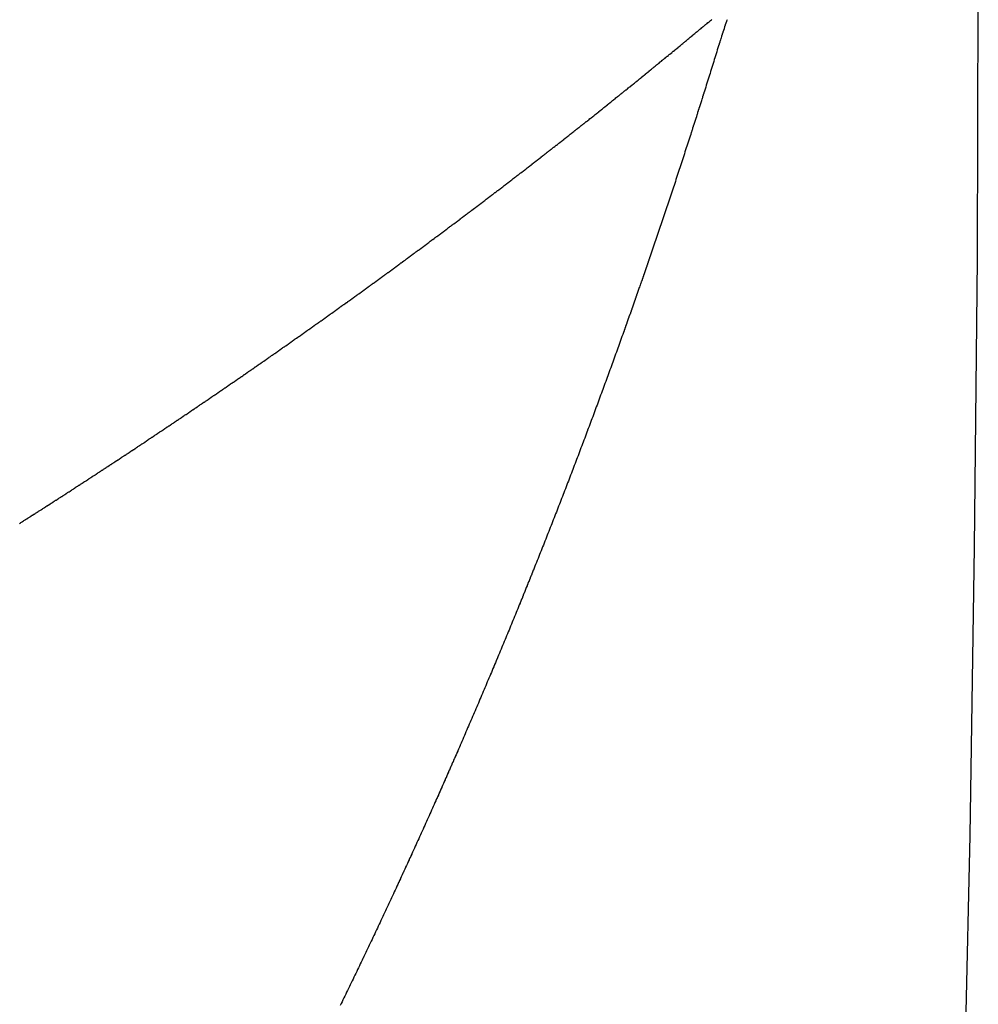
# Model space of a CAD drawing. Units: millimetres. Extents: x -257 to 442, y -271 to 271.
# Drawn here: x 256 to 257, y -13 to -11 of the extents above; entities that cross this region are included whole.
import ezdxf

# ---------------------------------------------------------------- set-up
doc = ezdxf.new("R2010")
doc.units = ezdxf.units.MM
doc.linetypes.add('DASHED', pattern=[9.652, 8.128, -1.524])
doc.layers.add('nevidi', color=4, linetype='DASHED')

msp = doc.modelspace()

# ---------------------------------------------------------------- linework, layer by layer
at = {"color": 2}
msp.add_arc((187.3373, -11.3373), 70, 180, 0, dxfattribs=at)
at = {"layer": 'nevidi', "color": 7, "linetype": 'Continuous'}
for points in [[(256.8086, -11.5066), (256.8101, -11.5055), (256.8105, -11.5051), (256.812, -11.5039), (256.8125, -11.5035), (256.814, -11.5023), (256.8144, -11.5019), (256.8158, -11.5008), (256.8163, -11.5004), (256.8177, -11.4992), (256.8182, -11.4988), (256.8196, -11.4977), (256.8201, -11.4972), (256.8216, -11.4961), (256.822, -11.4957), (256.8235, -11.4945), (256.8239, -11.4942), (256.8253, -11.493), (256.8258, -11.4927), (256.8272, -11.4915), (256.8278, -11.491), (256.8292, -11.4899), (256.8296, -11.4895), (256.8311, -11.4883), (256.8315, -11.488), (256.833, -11.4868), (256.8334, -11.4864), (256.8348, -11.4853), (256.8353, -11.4849), (256.8367, -11.4837), (256.8372, -11.4834), (256.8387, -11.4821), (256.8391, -11.4817), (256.8406, -11.4806), (256.841, -11.4802), (256.8424, -11.4791), (256.8425, -11.4789), (256.8428, -11.4787), (256.8443, -11.4775), (256.8447, -11.4771), (256.8462, -11.4759), (256.8467, -11.4755), (256.8481, -11.4744), (256.8486, -11.474), (256.85, -11.4728), (256.8505, -11.4724), (256.8519, -11.4713), (256.8523, -11.4709), (256.8537, -11.4697), (256.8542, -11.4694), (256.8556, -11.4682), (256.8562, -11.4677), (256.8576, -11.4666), (256.858, -11.4662), (256.8595, -11.465), (256.8599, -11.4647), (256.8613, -11.4635), (256.8617, -11.4632), (256.8632, -11.462), (256.8637, -11.4616), (256.8651, -11.4604), (256.8656, -11.46), (256.867, -11.4588), (256.8674, -11.4585), (256.8688, -11.4573), (256.8693, -11.4569), (256.8707, -11.4558), (256.8712, -11.4553), (256.8726, -11.4542), (256.8731, -11.4538), (256.8745, -11.4526), (256.8749, -11.4523), (256.8763, -11.4511), (256.8769, -11.4507), (256.8782, -11.4496), (256.8787, -11.4491), (256.8801, -11.448), (256.8806, -11.4476), (256.882, -11.4464), (256.8824, -11.4461), (256.8838, -11.4449), (256.8843, -11.4445), (256.8857, -11.4434), (256.8862, -11.4429), (256.8876, -11.4418), (256.8881, -11.4414), (256.8895, -11.4402), (256.8899, -11.4399), (256.8914, -11.4387), (256.8918, -11.4383), (256.8932, -11.4371), (256.8936, -11.4368), (256.8951, -11.4356), (256.8955, -11.4352), (256.897, -11.434), (256.8974, -11.4337), (256.8988, -11.4325), (256.8994, -11.4321), (256.9008, -11.4309), (256.9012, -11.4305), (256.9026, -11.4294), (256.903, -11.429), (256.9045, -11.4278), (256.9049, -11.4275), (256.9064, -11.4262), (256.9068, -11.4259), (256.9082, -11.4247), (256.9086, -11.4244), (256.9101, -11.4232), (256.9105, -11.4228), (256.912, -11.4216), (256.9124, -11.4213), (256.9138, -11.4201), (256.9142, -11.4197), (256.9156, -11.4186), (256.9161, -11.4182), (256.9175, -11.417), (256.918, -11.4166), (256.9194, -11.4155), (256.9198, -11.4151)], [(256.944, -11.4156), (256.943, -11.418), (256.943, -11.4183), (256.942, -11.4209), (256.9419, -11.4211), (256.941, -11.4237), (256.941, -11.4239), (256.94, -11.4265), (256.94, -11.4267), (256.9391, -11.4294), (256.939, -11.4296), (256.9381, -11.4323), (256.938, -11.4325), (256.9371, -11.4352), (256.9371, -11.4355), (256.9362, -11.4382), (256.9361, -11.4384), (256.9352, -11.4412), (256.9351, -11.4414), (256.9343, -11.4442), (256.9342, -11.4445), (256.9333, -11.4473), (256.9332, -11.4475), (256.9323, -11.4504), (256.9323, -11.4506), (256.9314, -11.4534), (256.9313, -11.4536), (256.9304, -11.4565), (256.9295, -11.4596), (256.9285, -11.4627), (256.9276, -11.4658), (256.9267, -11.4688), (256.9257, -11.4719), (256.9248, -11.475), (256.9238, -11.478), (256.9229, -11.4811), (256.9219, -11.4842), (256.9209, -11.4872), (256.92, -11.4903), (256.919, -11.4934), (256.9181, -11.4964), (256.9171, -11.4995), (256.9162, -11.5026), (256.9152, -11.5056), (256.9142, -11.5087), (256.9133, -11.5118), (256.9123, -11.5148), (256.9113, -11.5179), (256.9104, -11.521), (256.9094, -11.5241), (256.9084, -11.5272), (256.9075, -11.5302), (256.9074, -11.5305), (256.9065, -11.5333), (256.9064, -11.5335), (256.9055, -11.5364), (256.9055, -11.5366), (256.9046, -11.5395), (256.9045, -11.5397), (256.9036, -11.5425), (256.9035, -11.5428), (256.9026, -11.5456), (256.9026, -11.5458), (256.9017, -11.5487), (256.9016, -11.5489), (256.9007, -11.5518), (256.9006, -11.552), (256.8997, -11.5548), (256.8996, -11.5551), (256.8987, -11.5579), (256.8986, -11.5582), (256.8977, -11.561), (256.8977, -11.5612), (256.8968, -11.5641), (256.8967, -11.5643), (256.8958, -11.5671), (256.8957, -11.5674), (256.8948, -11.5702), (256.8947, -11.5705), (256.8938, -11.5733), (256.8937, -11.5735), (256.8928, -11.5764), (256.8928, -11.5766), (256.8919, -11.5794), (256.8918, -11.5797), (256.8909, -11.5825), (256.8908, -11.5828), (256.8899, -11.5856), (256.8898, -11.5858), (256.8889, -11.5887), (256.8888, -11.5889), (256.8879, -11.5917), (256.8878, -11.592), (256.8869, -11.5948), (256.8868, -11.5951), (256.8859, -11.5979), (256.8858, -11.5982), (256.8849, -11.601), (256.8848, -11.6012), (256.8839, -11.6041), (256.8838, -11.6043), (256.8829, -11.6072), (256.8829, -11.6074), (256.8819, -11.6103), (256.8819, -11.6105), (256.8809, -11.6134), (256.8809, -11.6136), (256.8799, -11.6164), (256.8789, -11.6195), (256.8779, -11.6226), (256.8769, -11.6257), (256.8759, -11.6288), (256.8749, -11.6319), (256.8739, -11.635), (256.8729, -11.6381), (256.8719, -11.6411), (256.8709, -11.6442), (256.8699, -11.6473), (256.8689, -11.6504), (256.8678, -11.6535)], [(256.6938, -11.5984), (256.6943, -11.598), (256.6958, -11.5969), (256.6963, -11.5965), (256.6977, -11.5953), (256.6982, -11.595), (256.6997, -11.5938), (256.7002, -11.5934), (256.7017, -11.5922), (256.7022, -11.5918), (256.7037, -11.5906), (256.7041, -11.5903), (256.7056, -11.5891), (256.7061, -11.5888), (256.7075, -11.5876), (256.708, -11.5872), (256.7095, -11.5861), (256.7101, -11.5856), (256.7115, -11.5845), (256.712, -11.5841), (256.7135, -11.5829), (256.7139, -11.5826), (256.7154, -11.5814), (256.7158, -11.581), (256.7174, -11.5798), (256.7178, -11.5795), (256.7193, -11.5783), (256.7198, -11.5779), (256.7213, -11.5767), (256.7217, -11.5764), (256.7232, -11.5752), (256.7237, -11.5748), (256.7251, -11.5737), (256.7256, -11.5733), (256.7271, -11.5721), (256.7276, -11.5717), (256.7291, -11.5705), (256.7296, -11.5701), (256.731, -11.569), (256.7315, -11.5686), (256.733, -11.5675), (256.7334, -11.5671), (256.7349, -11.5659), (256.7354, -11.5655), (256.7368, -11.5644), (256.7374, -11.5639), (256.7388, -11.5628), (256.7393, -11.5624), (256.7408, -11.5612), (256.7412, -11.5609), (256.7427, -11.5597), (256.7431, -11.5594), (256.7446, -11.5582), (256.7452, -11.5577), (256.7466, -11.5566), (256.7471, -11.5562), (256.7485, -11.555), (256.749, -11.5547), (256.7504, -11.5535), (256.7509, -11.5532), (256.7524, -11.552), (256.7529, -11.5516), (256.7543, -11.5504), (256.7548, -11.55), (256.7563, -11.5488), (256.7567, -11.5485), (256.7582, -11.5473), (256.7586, -11.5469), (256.7601, -11.5458), (256.7605, -11.5454), (256.7621, -11.5442), (256.7626, -11.5438), (256.764, -11.5426), (256.7645, -11.5423), (256.766, -11.5411), (256.7664, -11.5407), (256.7679, -11.5396), (256.7683, -11.5392), (256.7698, -11.538), (256.7702, -11.5376), (256.7716, -11.5365), (256.7722, -11.536), (256.7737, -11.5349), (256.7741, -11.5345), (256.7756, -11.5333), (256.776, -11.533), (256.7775, -11.5318), (256.7779, -11.5315), (256.7794, -11.5302), (256.7799, -11.5299), (256.7814, -11.5287), (256.7818, -11.5283), (256.7833, -11.5271), (256.7837, -11.5268), (256.7852, -11.5256), (256.7857, -11.5252), (256.7871, -11.5241), (256.7876, -11.5236), (256.7891, -11.5224), (256.7895, -11.5221), (256.791, -11.5209), (256.7914, -11.5206), (256.7929, -11.5194), (256.7933, -11.5191), (256.7948, -11.5178), (256.7953, -11.5174), (256.7967, -11.5163), (256.7972, -11.5159), (256.7986, -11.5147), (256.7991, -11.5144), (256.8005, -11.5132), (256.801, -11.5128), (256.8024, -11.5117), (256.8029, -11.5113), (256.8044, -11.51), (256.8049, -11.5097), (256.8063, -11.5085), (256.8067, -11.5082), (256.8082, -11.507), (256.8086, -11.5066)], [(256.5747, -11.6906), (256.5763, -11.6895), (256.5767, -11.6891), (256.5783, -11.688), (256.5787, -11.6876), (256.5803, -11.6864), (256.5808, -11.686), (256.5823, -11.6849), (256.5828, -11.6845), (256.5843, -11.6833), (256.5848, -11.683), (256.5863, -11.6818), (256.5868, -11.6815), (256.5883, -11.6803), (256.5888, -11.6799), (256.5903, -11.6788), (256.5909, -11.6783), (256.5924, -11.6771), (256.5929, -11.6768), (256.5944, -11.6756), (256.5948, -11.6753), (256.5964, -11.6741), (256.5968, -11.6738), (256.5984, -11.6726), (256.5989, -11.6722), (256.6004, -11.671), (256.6009, -11.6706), (256.6024, -11.6695), (256.6029, -11.6691), (256.6044, -11.6679), (256.6049, -11.6676), (256.6065, -11.6663), (256.607, -11.666), (256.6085, -11.6648), (256.6089, -11.6645), (256.6105, -11.6633), (256.6109, -11.6629), (256.6124, -11.6618), (256.6129, -11.6614), (256.6145, -11.6602), (256.6149, -11.6598), (256.6164, -11.6587), (256.617, -11.6583), (256.6185, -11.6571), (256.6189, -11.6568), (256.6204, -11.6556), (256.6209, -11.6553), (256.6224, -11.6541), (256.6229, -11.6537), (256.6244, -11.6526), (256.625, -11.6521), (256.6264, -11.651), (256.6269, -11.6506), (256.6284, -11.6494), (256.6289, -11.6491), (256.6304, -11.6479), (256.6308, -11.6476), (256.6324, -11.6463), (256.6329, -11.646), (256.6345, -11.6448), (256.6349, -11.6444), (256.6364, -11.6432), (256.6369, -11.6429), (256.6384, -11.6417), (256.6388, -11.6414), (256.6403, -11.6402), (256.6408, -11.6398), (256.6424, -11.6386), (256.6429, -11.6382), (256.6444, -11.6371), (256.6448, -11.6367), (256.6463, -11.6355), (256.6468, -11.6352), (256.6484, -11.634), (256.6489, -11.6336), (256.6503, -11.6324), (256.6509, -11.632), (256.6524, -11.6309), (256.6528, -11.6305), (256.6543, -11.6294), (256.6548, -11.629), (256.6563, -11.6278), (256.6567, -11.6275), (256.6582, -11.6263), (256.6588, -11.6258), (256.6603, -11.6247), (256.6608, -11.6243), (256.6622, -11.6232), (256.6627, -11.6228), (256.6642, -11.6216), (256.6646, -11.6213), (256.6662, -11.6201), (256.6667, -11.6197), (256.6682, -11.6185), (256.6687, -11.6181), (256.6702, -11.617), (256.6706, -11.6166), (256.6721, -11.6154), (256.6726, -11.6151), (256.6741, -11.6139), (256.6745, -11.6136), (256.6761, -11.6123), (256.6766, -11.6119), (256.6781, -11.6108), (256.6785, -11.6104), (256.68, -11.6093), (256.6805, -11.6089), (256.682, -11.6077), (256.6824, -11.6074), (256.684, -11.6062), (256.6844, -11.6058), (256.686, -11.6046), (256.6864, -11.6042), (256.6879, -11.6031), (256.6884, -11.6027), (256.6899, -11.6015), (256.6903, -11.6012), (256.6918, -11.6), (256.6923, -11.5997), (256.6938, -11.5984)], [(256.8678, -11.6535), (256.8668, -11.6566), (256.8658, -11.6597), (256.8648, -11.6627), (256.8638, -11.6658), (256.8628, -11.6689), (256.8618, -11.672), (256.8607, -11.6751), (256.8597, -11.6781), (256.8587, -11.6812), (256.8577, -11.6843), (256.8567, -11.6874), (256.8556, -11.6904), (256.8546, -11.6935), (256.8536, -11.6966), (256.8526, -11.6997), (256.8515, -11.7027), (256.8505, -11.7058), (256.8495, -11.7089), (256.8484, -11.712), (256.8474, -11.715), (256.8464, -11.7181), (256.8453, -11.7212), (256.8443, -11.7243), (256.8433, -11.7273), (256.8422, -11.7304), (256.8412, -11.7335), (256.8402, -11.7366), (256.8391, -11.7396), (256.8381, -11.7427), (256.837, -11.7458), (256.836, -11.7489), (256.835, -11.7519), (256.8339, -11.755), (256.8329, -11.7581), (256.8318, -11.7612), (256.8308, -11.7642), (256.8297, -11.7673), (256.8287, -11.7704), (256.8276, -11.7735), (256.8266, -11.7765), (256.8255, -11.7796), (256.8245, -11.7827), (256.8234, -11.7858), (256.8233, -11.786), (256.8224, -11.7888), (256.8223, -11.7891), (256.8213, -11.7919), (256.8212, -11.7922), (256.8202, -11.795), (256.8202, -11.7952), (256.8192, -11.7981), (256.8191, -11.7983), (256.8181, -11.8011), (256.818, -11.8014), (256.8171, -11.8042), (256.817, -11.8044), (256.816, -11.8073), (256.8159, -11.8075), (256.8149, -11.8104), (256.8148, -11.8106), (256.8139, -11.8134), (256.8138, -11.8137), (256.8128, -11.8165), (256.8127, -11.8167), (256.8117, -11.8196), (256.8117, -11.8198), (256.8107, -11.8227), (256.8106, -11.8229), (256.8096, -11.8257), (256.8095, -11.826), (256.8085, -11.8288), (256.8084, -11.829), (256.8075, -11.8319), (256.8074, -11.8321), (256.8064, -11.8349), (256.8063, -11.8352), (256.8053, -11.838), (256.8052, -11.8383), (256.8042, -11.8411), (256.8042, -11.8413), (256.8032, -11.8442), (256.8031, -11.8444), (256.8021, -11.8472), (256.802, -11.8475), (256.801, -11.8503), (256.8009, -11.8505), (256.7999, -11.8534), (256.7998, -11.8536), (256.7989, -11.8564), (256.7988, -11.8567), (256.7978, -11.8595), (256.7977, -11.8598), (256.7967, -11.8626), (256.7966, -11.8628), (256.7956, -11.8657), (256.7955, -11.8659), (256.7945, -11.8687), (256.7944, -11.869), (256.7934, -11.8718), (256.7934, -11.8721), (256.7924, -11.8749), (256.7923, -11.8751), (256.7913, -11.878), (256.7912, -11.8782), (256.7902, -11.881), (256.7901, -11.8813), (256.7891, -11.8841), (256.789, -11.8843), (256.788, -11.8872), (256.7879, -11.8874), (256.7869, -11.8902), (256.7868, -11.8905), (256.7867, -11.8907), (256.7858, -11.8933), (256.7857, -11.8936), (256.7847, -11.8964), (256.7846, -11.8967), (256.7836, -11.8995), (256.7835, -11.8998)], [(256.4543, -11.781), (256.4559, -11.7798), (256.4564, -11.7794), (256.458, -11.7783), (256.4585, -11.7779), (256.46, -11.7768), (256.4605, -11.7764), (256.462, -11.7753), (256.4625, -11.7749), (256.4641, -11.7738), (256.4646, -11.7734), (256.4663, -11.7722), (256.4667, -11.7718), (256.4683, -11.7707), (256.4687, -11.7703), (256.4703, -11.7692), (256.4708, -11.7688), (256.4723, -11.7677), (256.4729, -11.7672), (256.4745, -11.7661), (256.475, -11.7657), (256.4765, -11.7645), (256.477, -11.7642), (256.4785, -11.763), (256.479, -11.7627), (256.4806, -11.7615), (256.4811, -11.7611), (256.4826, -11.76), (256.4832, -11.7596), (256.4848, -11.7584), (256.4852, -11.7581), (256.4868, -11.7569), (256.4872, -11.7566), (256.4888, -11.7554), (256.4892, -11.7551), (256.4908, -11.7539), (256.4914, -11.7535), (256.4929, -11.7523), (256.4934, -11.752), (256.495, -11.7508), (256.4954, -11.7505), (256.497, -11.7493), (256.4975, -11.7489), (256.499, -11.7478), (256.4995, -11.7474), (256.5011, -11.7463), (256.5016, -11.7458), (256.5032, -11.7447), (256.5036, -11.7443), (256.5052, -11.7432), (256.5057, -11.7428), (256.5072, -11.7417), (256.5077, -11.7413), (256.5093, -11.7401), (256.5098, -11.7397), (256.5111, -11.7387), (256.5113, -11.7386), (256.5118, -11.7382), (256.5134, -11.737), (256.5138, -11.7367), (256.5154, -11.7355), (256.5158, -11.7352), (256.5174, -11.734), (256.5179, -11.7336), (256.5194, -11.7325), (256.52, -11.7321), (256.5216, -11.7309), (256.522, -11.7306), (256.5236, -11.7294), (256.524, -11.729), (256.5256, -11.7279), (256.526, -11.7275), (256.5276, -11.7263), (256.5281, -11.7259), (256.5297, -11.7248), (256.5302, -11.7244), (256.5317, -11.7233), (256.5322, -11.7229), (256.5337, -11.7217), (256.5342, -11.7214), (256.5357, -11.7202), (256.5362, -11.7199), (256.5379, -11.7186), (256.5383, -11.7183), (256.5399, -11.7171), (256.5403, -11.7168), (256.5419, -11.7156), (256.5423, -11.7153), (256.5438, -11.7141), (256.5443, -11.7137), (256.5459, -11.7125), (256.5464, -11.7122), (256.548, -11.711), (256.5484, -11.7106), (256.55, -11.7095), (256.5504, -11.7091), (256.552, -11.7079), (256.5525, -11.7076), (256.554, -11.7064), (256.5546, -11.706), (256.5561, -11.7048), (256.5566, -11.7045), (256.5581, -11.7033), (256.5586, -11.703), (256.5601, -11.7018), (256.5605, -11.7014), (256.5622, -11.7002), (256.5627, -11.6998), (256.5642, -11.6987), (256.5647, -11.6983), (256.5662, -11.6971), (256.5667, -11.6968), (256.5682, -11.6956), (256.5686, -11.6953), (256.5702, -11.6941), (256.5707, -11.6937), (256.5722, -11.6926), (256.5728, -11.6921), (256.5743, -11.691), (256.5747, -11.6906)], [(256.3307, -11.8709), (256.3312, -11.8705), (256.3328, -11.8694), (256.3333, -11.869), (256.3349, -11.8679), (256.3353, -11.8676), (256.337, -11.8664), (256.3375, -11.866), (256.3392, -11.8648), (256.3396, -11.8645), (256.3412, -11.8633), (256.3417, -11.863), (256.3433, -11.8618), (256.3438, -11.8615), (256.3454, -11.8604), (256.3459, -11.86), (256.3476, -11.8588), (256.3481, -11.8584), (256.3497, -11.8573), (256.3501, -11.8569), (256.3517, -11.8558), (256.3522, -11.8554), (256.3539, -11.8542), (256.3544, -11.8539), (256.356, -11.8527), (256.3565, -11.8524), (256.3581, -11.8512), (256.3586, -11.8509), (256.3602, -11.8497), (256.3606, -11.8494), (256.3622, -11.8482), (256.3627, -11.8479), (256.3643, -11.8467), (256.3649, -11.8463), (256.3665, -11.8452), (256.367, -11.8448), (256.3686, -11.8437), (256.369, -11.8433), (256.3706, -11.8422), (256.3711, -11.8418), (256.3727, -11.8406), (256.3732, -11.8403), (256.3748, -11.8391), (256.3754, -11.8387), (256.3769, -11.8376), (256.3774, -11.8372), (256.379, -11.8361), (256.3795, -11.8358), (256.3811, -11.8346), (256.3816, -11.8342), (256.3832, -11.833), (256.3837, -11.8327), (256.3853, -11.8315), (256.3858, -11.8312), (256.3874, -11.83), (256.3879, -11.8297), (256.3894, -11.8285), (256.3899, -11.8282), (256.3915, -11.827), (256.392, -11.8266), (256.3937, -11.8254), (256.3942, -11.8251), (256.3957, -11.8239), (256.3962, -11.8236), (256.3978, -11.8224), (256.3983, -11.8221), (256.3998, -11.821), (256.4003, -11.8206), (256.402, -11.8194), (256.4025, -11.819), (256.4041, -11.8179), (256.4046, -11.8175), (256.4061, -11.8164), (256.4066, -11.816), (256.4083, -11.8148), (256.4088, -11.8145), (256.4103, -11.8133), (256.4109, -11.8129), (256.4124, -11.8118), (256.4129, -11.8114), (256.4145, -11.8103), (256.4149, -11.8099), (256.4165, -11.8088), (256.417, -11.8084), (256.4186, -11.8073), (256.4192, -11.8068), (256.4207, -11.8057), (256.4212, -11.8053), (256.4228, -11.8042), (256.4233, -11.8038), (256.4248, -11.8027), (256.4253, -11.8023), (256.4269, -11.8012), (256.4274, -11.8008), (256.429, -11.7996), (256.4295, -11.7992), (256.4311, -11.7981), (256.4316, -11.7977), (256.4331, -11.7966), (256.4336, -11.7962), (256.4352, -11.7951), (256.4357, -11.7947), (256.4373, -11.7935), (256.4378, -11.7931), (256.4394, -11.792), (256.4399, -11.7916), (256.4414, -11.7905), (256.4419, -11.7901), (256.4435, -11.789), (256.4439, -11.7886), (256.4456, -11.7875), (256.4461, -11.7871), (256.4477, -11.7859), (256.4482, -11.7855), (256.4497, -11.7844), (256.4502, -11.784), (256.4518, -11.7829), (256.4522, -11.7825), (256.4538, -11.7814), (256.4543, -11.781)], [(256.203, -11.9608), (256.2048, -11.9596), (256.2053, -11.9593), (256.207, -11.9581), (256.2074, -11.9578), (256.2091, -11.9567), (256.2096, -11.9563), (256.2112, -11.9552), (256.2118, -11.9548), (256.2134, -11.9537), (256.214, -11.9533), (256.2156, -11.9521), (256.2161, -11.9518), (256.2177, -11.9507), (256.2182, -11.9503), (256.2198, -11.9492), (256.2203, -11.9488), (256.222, -11.9476), (256.2226, -11.9473), (256.2242, -11.9461), (256.2247, -11.9458), (256.2263, -11.9447), (256.2268, -11.9443), (256.2285, -11.9431), (256.229, -11.9428), (256.2305, -11.9417), (256.2312, -11.9413), (256.2328, -11.9401), (256.2333, -11.9398), (256.2349, -11.9387), (256.2354, -11.9383), (256.237, -11.9372), (256.2375, -11.9368), (256.2391, -11.9357), (256.2398, -11.9353), (256.2413, -11.9342), (256.2419, -11.9338), (256.2435, -11.9327), (256.244, -11.9323), (256.2456, -11.9312), (256.2461, -11.9308), (256.2477, -11.9297), (256.2483, -11.9293), (256.25, -11.9281), (256.2504, -11.9278), (256.2521, -11.9266), (256.2525, -11.9263), (256.2542, -11.9252), (256.2547, -11.9248), (256.2563, -11.9237), (256.2569, -11.9232), (256.2585, -11.9221), (256.259, -11.9218), (256.2606, -11.9206), (256.2611, -11.9203), (256.2627, -11.9192), (256.2632, -11.9188), (256.2649, -11.9176), (256.2654, -11.9173), (256.267, -11.9161), (256.2675, -11.9157), (256.2692, -11.9146), (256.2696, -11.9143), (256.2713, -11.9131), (256.2717, -11.9128), (256.2733, -11.9117), (256.2739, -11.9113), (256.2756, -11.9101), (256.2761, -11.9097), (256.2777, -11.9086), (256.2782, -11.9082), (256.2798, -11.9071), (256.2803, -11.9068), (256.282, -11.9056), (256.2825, -11.9052), (256.2841, -11.9041), (256.2846, -11.9037), (256.2862, -11.9026), (256.2867, -11.9022), (256.2883, -11.9011), (256.2888, -11.9007), (256.2904, -11.8996), (256.2909, -11.8992), (256.2925, -11.8981), (256.2931, -11.8977), (256.2947, -11.8966), (256.2952, -11.8962), (256.2968, -11.895), (256.2973, -11.8947), (256.2989, -11.8936), (256.2994, -11.8932), (256.3011, -11.892), (256.3016, -11.8917), (256.3032, -11.8905), (256.3037, -11.8901), (256.3053, -11.889), (256.3058, -11.8887), (256.3074, -11.8875), (256.3079, -11.8872), (256.3095, -11.886), (256.31, -11.8857), (256.3117, -11.8845), (256.3122, -11.8841), (256.3138, -11.883), (256.3143, -11.8826), (256.3159, -11.8815), (256.3164, -11.8811), (256.318, -11.8799), (256.3185, -11.8796), (256.3201, -11.8784), (256.3207, -11.8781), (256.3223, -11.8769), (256.3227, -11.8766), (256.3243, -11.8754), (256.3248, -11.8751), (256.3264, -11.874), (256.3269, -11.8736), (256.3285, -11.8725), (256.3291, -11.872), (256.3307, -11.8709)], [(256.7835, -11.8998), (256.7825, -11.9026), (256.7824, -11.9028), (256.7814, -11.9057), (256.7803, -11.9088), (256.7792, -11.9119), (256.7781, -11.915), (256.777, -11.918), (256.7759, -11.9211), (256.7748, -11.9242), (256.7737, -11.9273), (256.7726, -11.9303), (256.7715, -11.9334), (256.7704, -11.9365), (256.7693, -11.9395), (256.7682, -11.9426), (256.767, -11.9457), (256.7659, -11.9487), (256.7648, -11.9518), (256.7637, -11.9548), (256.7626, -11.9579), (256.7615, -11.961), (256.7604, -11.964), (256.7593, -11.9671), (256.7581, -11.9702), (256.757, -11.9732), (256.7559, -11.9763), (256.7548, -11.9793), (256.7537, -11.9824), (256.7526, -11.9855), (256.7514, -11.9885), (256.7503, -11.9916), (256.7492, -11.9946), (256.7481, -11.9977), (256.7469, -12.0008), (256.7458, -12.0038), (256.7447, -12.0069), (256.7435, -12.01), (256.7424, -12.013), (256.7413, -12.0161), (256.7401, -12.0192), (256.739, -12.0222), (256.7379, -12.0253), (256.7367, -12.0283), (256.7356, -12.0314), (256.7345, -12.0345), (256.7333, -12.0375), (256.7322, -12.0406), (256.731, -12.0436), (256.7299, -12.0467), (256.7287, -12.0498), (256.7277, -12.0527), (256.7276, -12.0529), (256.7265, -12.0558), (256.7264, -12.056), (256.7254, -12.0588), (256.7253, -12.059), (256.7242, -12.0619), (256.7231, -12.0649), (256.7219, -12.068), (256.7208, -12.0711), (256.7196, -12.0741), (256.7185, -12.0772), (256.7173, -12.0802), (256.7161, -12.0833), (256.715, -12.0864), (256.7138, -12.0894), (256.7127, -12.0925), (256.7115, -12.0955), (256.7104, -12.0986), (256.7092, -12.1017), (256.708, -12.1047), (256.7069, -12.1078), (256.7057, -12.1108), (256.7045, -12.1139), (256.7034, -12.1169), (256.7022, -12.12), (256.701, -12.123), (256.6999, -12.1261), (256.6987, -12.1291), (256.6975, -12.1322), (256.6964, -12.1352), (256.6952, -12.1383), (256.694, -12.1413), (256.6929, -12.1443), (256.6917, -12.1474), (256.6905, -12.1504), (256.6893, -12.1535), (256.6882, -12.1565), (256.687, -12.1595), (256.6858, -12.1626), (256.6846, -12.1656), (256.6835, -12.1687), (256.6823, -12.1717), (256.6811, -12.1747), (256.6799, -12.1778), (256.6787, -12.1808), (256.6776, -12.1839), (256.6764, -12.1869), (256.6752, -12.1899), (256.674, -12.193), (256.6728, -12.196), (256.6716, -12.199), (256.6704, -12.2021), (256.6693, -12.2051), (256.6681, -12.2082), (256.6669, -12.2112), (256.6657, -12.2142), (256.6645, -12.2173), (256.6633, -12.2203), (256.6621, -12.2233), (256.6609, -12.2264), (256.6597, -12.2294), (256.6585, -12.2324), (256.6573, -12.2355), (256.6561, -12.2385), (256.6549, -12.2415), (256.6537, -12.2445), (256.6525, -12.2476), (256.6513, -12.2506)], [(256.0743, -12.0488), (256.0761, -12.0476), (256.0766, -12.0472), (256.0783, -12.0461), (256.0788, -12.0457), (256.0805, -12.0446), (256.081, -12.0443), (256.0827, -12.0431), (256.0832, -12.0428), (256.0848, -12.0417), (256.0854, -12.0413), (256.0871, -12.0402), (256.0876, -12.0398), (256.0893, -12.0387), (256.0898, -12.0384), (256.0914, -12.0372), (256.0921, -12.0368), (256.0937, -12.0357), (256.0942, -12.0353), (256.0959, -12.0342), (256.0964, -12.0339), (256.098, -12.0328), (256.0985, -12.0324), (256.1003, -12.0313), (256.1008, -12.0309), (256.1025, -12.0297), (256.103, -12.0294), (256.1047, -12.0283), (256.1052, -12.0279), (256.1068, -12.0268), (256.1073, -12.0265), (256.109, -12.0254), (256.1096, -12.0249), (256.1113, -12.0238), (256.1118, -12.0235), (256.1134, -12.0223), (256.1139, -12.022), (256.1156, -12.0209), (256.1161, -12.0205), (256.1178, -12.0194), (256.1183, -12.019), (256.1201, -12.0178), (256.1205, -12.0175), (256.1222, -12.0164), (256.1227, -12.016), (256.1243, -12.0149), (256.1249, -12.0146), (256.1265, -12.0135), (256.1271, -12.013), (256.1288, -12.0119), (256.1293, -12.0116), (256.1309, -12.0104), (256.1314, -12.0101), (256.1332, -12.0089), (256.1337, -12.0085), (256.1353, -12.0074), (256.1359, -12.0071), (256.1375, -12.0059), (256.138, -12.0056), (256.1397, -12.0045), (256.1402, -12.0041), (256.1418, -12.003), (256.1424, -12.0026), (256.1441, -12.0014), (256.1446, -12.0011), (256.1463, -12), (256.1467, -11.9996), (256.1484, -11.9985), (256.1489, -11.9982), (256.1505, -11.9971), (256.1512, -11.9966), (256.1528, -11.9955), (256.1533, -11.9951), (256.155, -11.994), (256.1555, -11.9937), (256.1571, -11.9925), (256.1575, -11.9923), (256.1576, -11.9922), (256.1593, -11.9911), (256.1598, -11.9907), (256.1615, -11.9895), (256.162, -11.9892), (256.1637, -11.988), (256.1641, -11.9877), (256.1658, -11.9866), (256.1663, -11.9862), (256.1679, -11.9851), (256.1686, -11.9847), (256.1702, -11.9836), (256.1707, -11.9832), (256.1723, -11.9821), (256.1728, -11.9817), (256.1745, -11.9806), (256.175, -11.9803), (256.1766, -11.9791), (256.1772, -11.9787), (256.1788, -11.9776), (256.1794, -11.9772), (256.181, -11.9761), (256.1815, -11.9757), (256.1831, -11.9746), (256.1836, -11.9743), (256.1853, -11.9732), (256.1859, -11.9727), (256.1875, -11.9716), (256.188, -11.9712), (256.1897, -11.9701), (256.1902, -11.9698), (256.1918, -11.9686), (256.1923, -11.9683), (256.194, -11.9671), (256.1945, -11.9668), (256.1961, -11.9657), (256.1967, -11.9653), (256.1983, -11.9641), (256.1988, -11.9638), (256.2004, -11.9627), (256.2009, -11.9623), (256.2026, -11.9612), (256.203, -11.9608)], [(255.9422, -12.1362), (255.9427, -12.1359), (255.9444, -12.1348), (255.9449, -12.1344), (255.9466, -12.1333), (255.9472, -12.1329), (255.949, -12.1318), (255.9495, -12.1314), (255.9512, -12.1303), (255.9517, -12.13), (255.9534, -12.1289), (255.9539, -12.1285), (255.9557, -12.1274), (255.9563, -12.127), (255.958, -12.1259), (255.9585, -12.1256), (255.9602, -12.1245), (255.9607, -12.1241), (255.9624, -12.123), (255.963, -12.1226), (255.9647, -12.1215), (255.9652, -12.1211), (255.9669, -12.12), (255.9674, -12.1197), (255.9692, -12.1186), (255.9697, -12.1182), (255.9713, -12.1171), (255.972, -12.1167), (255.9737, -12.1156), (255.9742, -12.1153), (255.9759, -12.1141), (255.9764, -12.1138), (255.9782, -12.1126), (255.9787, -12.1123), (255.9804, -12.1112), (255.981, -12.1108), (255.9827, -12.1097), (255.9832, -12.1094), (255.9849, -12.1082), (255.9854, -12.1079), (255.9871, -12.1068), (255.9877, -12.1064), (255.9894, -12.1053), (255.9899, -12.1049), (255.9916, -12.1038), (255.9921, -12.1035), (255.9938, -12.1024), (255.9945, -12.1019), (255.9961, -12.1009), (255.9966, -12.1005), (255.9983, -12.0994), (255.9988, -12.099), (256.0005, -12.0979), (256.001, -12.0976), (256.0028, -12.0965), (256.0033, -12.0961), (256.0051, -12.0949), (256.0056, -12.0946), (256.0072, -12.0935), (256.0078, -12.0932), (256.0094, -12.092), (256.01, -12.0917), (256.0118, -12.0905), (256.0123, -12.0902), (256.014, -12.089), (256.0145, -12.0887), (256.0162, -12.0876), (256.0167, -12.0873), (256.0184, -12.0861), (256.019, -12.0857), (256.0207, -12.0846), (256.0212, -12.0843), (256.0229, -12.0831), (256.0234, -12.0828), (256.0251, -12.0817), (256.0256, -12.0813), (256.0273, -12.0802), (256.0279, -12.0798), (256.0296, -12.0787), (256.0301, -12.0784), (256.0317, -12.0772), (256.0323, -12.0769), (256.0339, -12.0758), (256.0346, -12.0753), (256.0362, -12.0743), (256.0368, -12.0739), (256.0384, -12.0728), (256.0389, -12.0724), (256.0406, -12.0713), (256.0411, -12.071), (256.0428, -12.0698), (256.0434, -12.0695), (256.0451, -12.0683), (256.0456, -12.068), (256.0473, -12.0669), (256.0478, -12.0665), (256.0495, -12.0654), (256.05, -12.0651), (256.0518, -12.0639), (256.0523, -12.0635), (256.054, -12.0624), (256.0545, -12.0621), (256.0561, -12.0609), (256.0566, -12.0606), (256.0584, -12.0594), (256.0589, -12.0591), (256.0606, -12.058), (256.0612, -12.0576), (256.0628, -12.0565), (256.0633, -12.0561), (256.065, -12.055), (256.0655, -12.0547), (256.0671, -12.0536), (256.0678, -12.0531), (256.0695, -12.052), (256.07, -12.0517), (256.0716, -12.0506), (256.0721, -12.0502), (256.0738, -12.0491), (256.0743, -12.0488)], [(255.8356, -12.2048), (255.8374, -12.2036), (255.8379, -12.2032), (255.8397, -12.2021), (255.8402, -12.2018), (255.842, -12.2007), (255.8426, -12.2003), (255.8443, -12.1992), (255.8449, -12.1988), (255.8466, -12.1977), (255.8471, -12.1974), (255.8488, -12.1963), (255.8494, -12.196), (255.8511, -12.1949), (255.8517, -12.1945), (255.8534, -12.1934), (255.854, -12.193), (255.8557, -12.1919), (255.8562, -12.1916), (255.858, -12.1904), (255.8586, -12.1901), (255.8603, -12.189), (255.8609, -12.1886), (255.8626, -12.1875), (255.8631, -12.1872), (255.8649, -12.1861), (255.8654, -12.1857), (255.8672, -12.1846), (255.8677, -12.1843), (255.8694, -12.1832), (255.87, -12.1828), (255.8717, -12.1817), (255.8722, -12.1814), (255.8741, -12.1802), (255.8746, -12.1799), (255.8763, -12.1788), (255.8768, -12.1784), (255.8785, -12.1773), (255.8791, -12.177), (255.8809, -12.1758), (255.8814, -12.1755), (255.8832, -12.1744), (255.8837, -12.174), (255.8854, -12.1729), (255.886, -12.1725), (255.8877, -12.1715), (255.8883, -12.1711), (255.89, -12.17), (255.8905, -12.1696), (255.8922, -12.1685), (255.8928, -12.1682), (255.8945, -12.1671), (255.8952, -12.1667), (255.8968, -12.1656), (255.8974, -12.1652), (255.8991, -12.1641), (255.8996, -12.1638), (255.9014, -12.1626), (255.9019, -12.1623), (255.9036, -12.1612), (255.9042, -12.1608), (255.9059, -12.1597), (255.9064, -12.1594), (255.9082, -12.1583), (255.9087, -12.1579), (255.9104, -12.1568), (255.911, -12.1564), (255.9127, -12.1553), (255.9133, -12.155), (255.915, -12.1539), (255.9155, -12.1535), (255.9173, -12.1524), (255.9178, -12.152), (255.9195, -12.1509), (255.9201, -12.1506), (255.9218, -12.1495), (255.9223, -12.1491), (255.9241, -12.148), (255.9246, -12.1476), (255.9264, -12.1465), (255.9269, -12.1461), (255.9286, -12.145), (255.9291, -12.1447), (255.9308, -12.1436), (255.9314, -12.1432), (255.9332, -12.1421), (255.9337, -12.1417), (255.9354, -12.1406), (255.9359, -12.1403), (255.9376, -12.1392), (255.9381, -12.1388), (255.9399, -12.1377), (255.9405, -12.1373), (255.9422, -12.1362)], [(256.6513, -12.2506), (256.6501, -12.2536), (256.6489, -12.2567), (256.6477, -12.2597), (256.6465, -12.2627), (256.6453, -12.2658), (256.644, -12.2688), (256.6428, -12.2718), (256.6416, -12.2748), (256.6404, -12.2779), (256.6403, -12.2781), (256.6392, -12.2809), (256.6391, -12.2811), (256.638, -12.2839), (256.6379, -12.2842), (256.6368, -12.2869), (256.6367, -12.2872), (256.6355, -12.29), (256.6355, -12.2902), (256.6343, -12.293), (256.6342, -12.2932), (256.6331, -12.296), (256.633, -12.2963), (256.6319, -12.299), (256.6318, -12.2993), (256.6307, -12.3021), (256.6306, -12.3023), (256.6294, -12.3051), (256.6294, -12.3053), (256.6282, -12.3081), (256.6281, -12.3083), (256.627, -12.3111), (256.6269, -12.3114), (256.6258, -12.3142), (256.6257, -12.3144), (256.6245, -12.3172), (256.6245, -12.3174), (256.6233, -12.3202), (256.6232, -12.3205), (256.6221, -12.3233), (256.622, -12.3235), (256.6209, -12.3263), (256.6208, -12.3265), (256.6196, -12.3293), (256.6195, -12.3295), (256.6184, -12.3324), (256.6171, -12.3354), (256.6159, -12.3384), (256.6147, -12.3415), (256.6134, -12.3445), (256.6122, -12.3475), (256.611, -12.3505), (256.6097, -12.3536), (256.6085, -12.3566), (256.6072, -12.3596), (256.606, -12.3627), (256.6047, -12.3657), (256.6035, -12.3687), (256.6023, -12.3717), (256.601, -12.3748), (256.5998, -12.3778), (256.5985, -12.3808), (256.5973, -12.3838), (256.596, -12.3868), (256.5948, -12.3898), (256.5935, -12.3928), (256.5923, -12.3958), (256.591, -12.3988), (256.5898, -12.4019), (256.5885, -12.4049), (256.5873, -12.4079), (256.586, -12.4109), (256.5848, -12.4139), (256.5835, -12.4169), (256.5834, -12.4171), (256.5833, -12.4174), (256.5823, -12.4199), (256.5822, -12.4201), (256.581, -12.4229), (256.5809, -12.4232), (256.5797, -12.4259), (256.5796, -12.4262), (256.5785, -12.4289), (256.5784, -12.4292), (256.5772, -12.432), (256.5771, -12.4322), (256.5759, -12.435), (256.5758, -12.4352), (256.5747, -12.438), (256.5746, -12.4382), (256.5734, -12.441), (256.5733, -12.4412), (256.5721, -12.444), (256.572, -12.4442), (256.5709, -12.447), (256.5696, -12.45), (256.5683, -12.4531), (256.567, -12.4561), (256.5658, -12.4591), (256.5645, -12.4621), (256.5632, -12.4651), (256.5619, -12.4681), (256.5607, -12.4711), (256.5594, -12.4742), (256.5581, -12.4772), (256.5568, -12.4802), (256.5555, -12.4832), (256.5543, -12.4862), (256.553, -12.4892), (256.5517, -12.4922), (256.5504, -12.4952), (256.5491, -12.4982), (256.5478, -12.5013), (256.5465, -12.5043), (256.5453, -12.5073), (256.544, -12.5103), (256.5427, -12.5133), (256.5414, -12.5163), (256.5401, -12.5193), (256.5388, -12.5223)], [(256.5388, -12.5223), (256.5375, -12.5252), (256.5362, -12.5282), (256.5349, -12.5312), (256.5336, -12.5342), (256.5324, -12.5372), (256.5311, -12.5402), (256.5298, -12.5432), (256.5285, -12.5462), (256.5272, -12.5492), (256.5259, -12.5522), (256.5258, -12.5524), (256.5246, -12.5552), (256.5245, -12.5554), (256.5233, -12.5582), (256.5232, -12.5584), (256.522, -12.5612), (256.5219, -12.5614), (256.5207, -12.5641), (256.5206, -12.5644), (256.5194, -12.5671), (256.5193, -12.5674), (256.518, -12.5701), (256.5179, -12.5704), (256.5167, -12.5731), (256.5166, -12.5734), (256.5154, -12.5761), (256.5153, -12.5764), (256.5141, -12.5791), (256.514, -12.5793), (256.5128, -12.5821), (256.5127, -12.5823), (256.5115, -12.5851), (256.5114, -12.5853), (256.5102, -12.5881), (256.5101, -12.5883), (256.5089, -12.5911), (256.5088, -12.5913), (256.5075, -12.5941), (256.5074, -12.5943), (256.5062, -12.5971), (256.5061, -12.5973), (256.5049, -12.6001), (256.5048, -12.6003), (256.5036, -12.6031), (256.5035, -12.6033), (256.5023, -12.6061), (256.5022, -12.6063), (256.5009, -12.6091), (256.5008, -12.6093), (256.4996, -12.6121), (256.4995, -12.6123), (256.4983, -12.6151), (256.4982, -12.6153), (256.497, -12.6181), (256.4969, -12.6183), (256.4956, -12.6211), (256.4955, -12.6213), (256.4943, -12.624), (256.4942, -12.6243), (256.493, -12.627), (256.4929, -12.6273), (256.4917, -12.63), (256.4916, -12.6303), (256.4903, -12.633), (256.4902, -12.6333), (256.489, -12.636), (256.4889, -12.6362), (256.4877, -12.639), (256.4876, -12.6392), (256.4863, -12.642), (256.4862, -12.6422), (256.485, -12.645), (256.4849, -12.6452), (256.4837, -12.648), (256.4836, -12.6482), (256.4823, -12.651), (256.481, -12.6539), (256.4797, -12.6569), (256.4783, -12.6599), (256.477, -12.6629), (256.4756, -12.6659), (256.4743, -12.6689), (256.4729, -12.6719), (256.4716, -12.6749), (256.4703, -12.6778), (256.4689, -12.6808), (256.4676, -12.6838), (256.4662, -12.6868), (256.4649, -12.6898), (256.4635, -12.6928), (256.4622, -12.6957), (256.4608, -12.6987), (256.4595, -12.7017), (256.4581, -12.7047), (256.4568, -12.7077), (256.4554, -12.7106), (256.4541, -12.7136), (256.4527, -12.7166), (256.4526, -12.7168), (256.4513, -12.7196), (256.4512, -12.7198), (256.45, -12.7226), (256.4499, -12.7228), (256.4486, -12.7255), (256.4485, -12.7258), (256.4473, -12.7285), (256.4472, -12.7287), (256.4459, -12.7315), (256.4458, -12.7317), (256.4445, -12.7345), (256.4444, -12.7347), (256.4432, -12.7374), (256.4431, -12.7377), (256.4418, -12.7404), (256.4417, -12.7406), (256.4404, -12.7434), (256.4403, -12.7436), (256.4391, -12.7464), (256.439, -12.7466)], [(256.439, -12.7466), (256.4377, -12.7493), (256.4376, -12.7496), (256.4363, -12.7523), (256.4362, -12.7525), (256.435, -12.7553), (256.4349, -12.7555), (256.4336, -12.7583), (256.4335, -12.7585), (256.4322, -12.7612), (256.4321, -12.7615), (256.4308, -12.7642), (256.4307, -12.7644), (256.4295, -12.7672), (256.4294, -12.7674), (256.4281, -12.7702), (256.428, -12.7704), (256.4267, -12.7732), (256.4253, -12.7761), (256.4239, -12.7791), (256.4226, -12.7821), (256.4212, -12.7851), (256.4198, -12.7881), (256.4184, -12.7911), (256.417, -12.794), (256.4156, -12.797), (256.4142, -12.8), (256.4129, -12.803), (256.4115, -12.8059), (256.4101, -12.8089), (256.4087, -12.8119), (256.4073, -12.8149), (256.4059, -12.8178), (256.4045, -12.8208), (256.4031, -12.8238), (256.4017, -12.8268), (256.4003, -12.8297), (256.3989, -12.8327), (256.3975, -12.8357), (256.3961, -12.8386), (256.3947, -12.8416), (256.3933, -12.8445), (256.3919, -12.8475), (256.3905, -12.8505), (256.3891, -12.8534), (256.3877, -12.8564), (256.3863, -12.8593), (256.3849, -12.8623), (256.3835, -12.8653), (256.3821, -12.8682), (256.3807, -12.8712), (256.3793, -12.8741), (256.3779, -12.8771), (256.3765, -12.88), (256.375, -12.883), (256.3736, -12.886), (256.3735, -12.8862), (256.3722, -12.8889), (256.3721, -12.8891), (256.3708, -12.8919), (256.3707, -12.8921), (256.3694, -12.8948), (256.368, -12.8978), (256.3665, -12.9008), (256.3651, -12.9037), (256.3637, -12.9067), (256.3623, -12.9097), (256.3608, -12.9126), (256.3594, -12.9156), (256.358, -12.9185), (256.3565, -12.9215), (256.3551, -12.9245), (256.3537, -12.9274), (256.3522, -12.9304), (256.3508, -12.9333), (256.3494, -12.9363), (256.3479, -12.9393), (256.3465, -12.9422), (256.3451, -12.9452), (256.3436, -12.9481), (256.3422, -12.9511), (256.3408, -12.954), (256.3393, -12.957), (256.3379, -12.9599)]]:
    msp.add_lwpolyline(points, dxfattribs=at)

doc.saveas('drawing.dxf')
